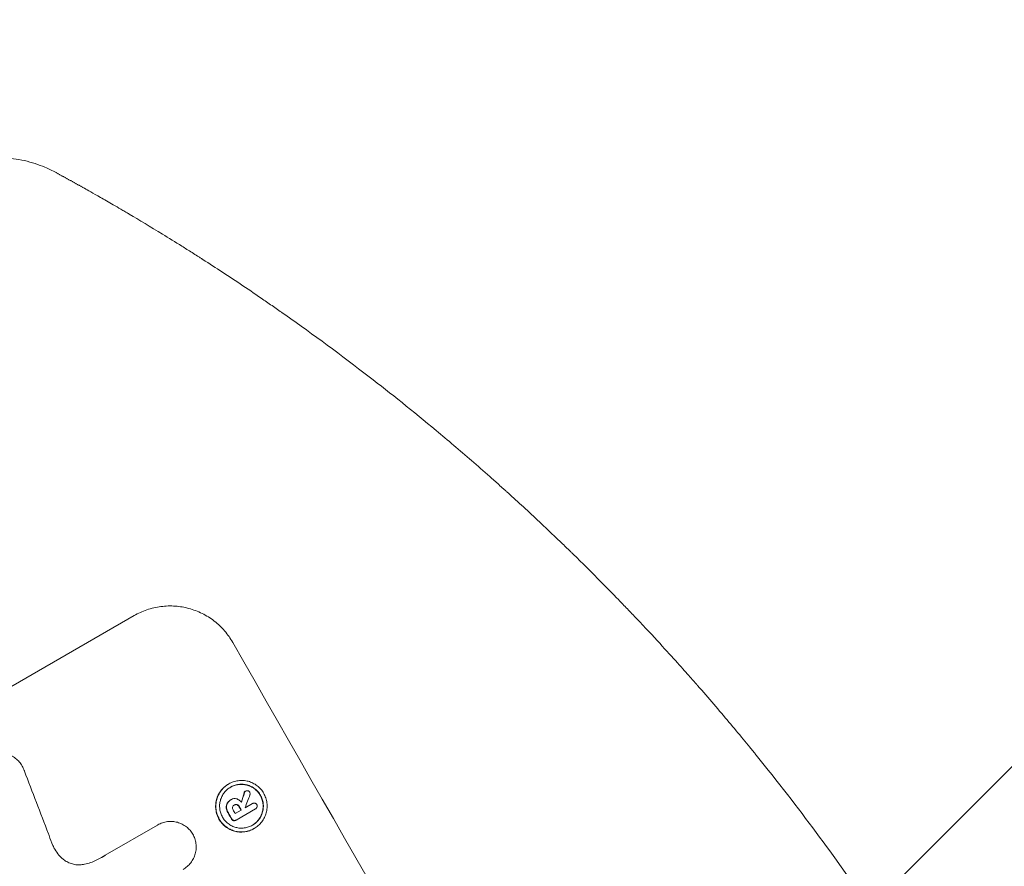
# Model space of a CAD drawing. Units: millimetres. Extents: x -1812 to 2436, y -3036 to 3656.
# Drawn here: x 1068 to 1235, y 2688 to 2833 of the extents above; entities that cross this region are included whole.
import ezdxf

# ---------------------------------------------------------------- set-up
doc = ezdxf.new("R2010")
doc.units = ezdxf.units.MM
doc.header["$LTSCALE"] = 20
doc.linetypes.add('HIDDEN', pattern=[9.525, 6.35, -3.175])
doc.layers.add('2d', color=230, linetype='Continuous')
doc.layers.add('EN-Free_Space_Hatch', color=10, linetype='HIDDEN')

msp = doc.modelspace()

# ---------------------------------------------------------------- hatches: boundary and pattern name
at = {"layer": 'EN-Free_Space_Hatch'}
h = msp.add_hatch(dxfattribs=at)
h.set_pattern_fill('ANSI31', color=256, scale=100)
h.set_pattern_definition([(45, (-10000, 0), (-224.5064, 224.5064), [])])
h.paths.add_polyline_path([(-635.36, 2734.8, 0.79037), (-1582, 2510.04, 0.281027), (-1310.65, 2065.38, 0.218403), (-1232.76, 1235.19), (-1024.71, 874.84, 0.414214), (341.31, 508.82), (1936.3, 1429.68, 0.414214), (2302.33, 2795.71), (2094.28, 3156.06, 0.414214), (728.25, 3522.08)])

# ---------------------------------------------------------------- linework, layer by layer
at = {"layer": '2d', "lineweight": 0}
for p, q in [((1033.58, 2700.24), (1087.08, 2731.13)), ((1103.15, 2702.42), (1103.2, 2702.45)), ((1106.01, 2701.18), (1106.06, 2701.21)), ((1103.52, 2699.71), (1103.56, 2699.73)), ((1103.61, 2699.76), (1103.65, 2699.78)), ((1104.1, 2698.81), (1104.15, 2698.84)), ((1104.29, 2697.37), (1105.34, 2697.98)), ((1107.77, 2698.2), (1104.45, 2696.28)), ((1105.98, 2698.35), (1107.26, 2699.09)), ((1107.24, 2699.08), (1107.29, 2699.1)), ((1107.74, 2698.18), (1107.79, 2698.21)), ((1104.37, 2696.24), (1104.42, 2696.26)), ((1082.16, 2690.28), (1091.08, 2695.43)), ((1091.07, 2695.43), (1091.12, 2695.46)), ((1107.5, 2694.81), (1107.54, 2694.84))]:
    msp.add_line(p, q, dxfattribs=at)
for centre, major_axis, ratio, start_param, end_param in [((1214.95, 2648.38), (549, -950.9), 0.052336, -1.68328, -1.458313), ((1162.71, 2618.22), (-403.48, 1033.72), 0.051148, 1.467178, 1.477523), ((1112.8, 2589.4), (-468.41, -1537.86), 0.024414, -1.635936, -1.634913), ((1101.95, 2583.14), (601.9, 1613.79), 0.02123, 1.505867, 1.507256), ((1201.88, 2640.83), (549, -950.9), 0.052336, -1.660592, -1.659493), ((1202.7, 2641.3), (548.5, -950.03), 0.052336, -1.660674, -1.660031), ((1203.74, 2641.91), (549, -950.9), 0.052336, -1.660592, -1.659949), ((1204.39, 2642.28), (548.5, -950.03), 0.052344, -1.660043, -1.660031)]:
    msp.add_ellipse(centre, major_axis=major_axis, ratio=ratio, start_param=start_param, end_param=end_param, dxfattribs=at)
at = {"layer": '2d', "lineweight": 0, "extrusion": (0, 0, -1)}
for centre, major_axis, ratio, start_param, end_param in [((1112.8, 2589.4), (467.98, 1536.46), 0.024414, -1.506637, -1.505574), ((1201.88, 2640.83), (-548.5, 950.03), 0.052336, -1.482019, -1.480918), ((1203.74, 2641.91), (-548.5, 950.03), 0.052336, -1.481562, -1.480918)]:
    msp.add_ellipse(centre, major_axis=major_axis, ratio=ratio, start_param=start_param, end_param=end_param, dxfattribs=at)
at = {"layer": '2d', "lineweight": 0}
for points, knots in [([(875.6, 2721.45), (878.49, 2723.11), (881.37, 2724.77), (890.29, 2729.89), (896.32, 2733.33), (907.77, 2739.79), (913.19, 2742.83), (923.45, 2748.52), (928.3, 2751.19), (937.6, 2756.25), (942.06, 2758.65), (950.68, 2763.24), (954.84, 2765.43), (962.89, 2769.63), (966.79, 2771.63), (974.36, 2775.47), (978.03, 2777.31), (985.14, 2780.82), (988.59, 2782.5), (995.26, 2785.69), (998.5, 2787.21), (1004.76, 2790.1), (1007.79, 2791.47), (1013.63, 2794.05), (1016.46, 2795.27), (1021.89, 2797.56), (1024.51, 2798.63), (1029.55, 2800.62), (1031.97, 2801.55), (1036.62, 2803.24), (1038.85, 2804.02), (1043.14, 2805.43), (1045.2, 2806.06), (1049.18, 2807.18), (1051.11, 2807.67), (1054.92, 2808.48), (1056.8, 2808.81), (1060.66, 2809.24), (1062.64, 2809.35), (1065.92, 2809.13), (1067.13, 2808.97), (1068.4, 2808.69)], [0.002652, 0.002652, 0.002652, 0.002652, 10.000397, 10.000397, 30.919147, 30.919147, 49.72167, 49.72167, 66.642861, 66.642861, 82.339127, 82.339127, 97.153441, 97.153441, 111.283414, 111.283414, 124.857749, 124.857749, 137.969461, 137.969461, 150.685113, 150.685113, 163.061515, 163.061515, 175.151262, 175.151262, 187.005473, 187.005473, 198.678265, 198.678265, 210.24309, 210.24309, 221.808239, 221.808239, 233.560362, 233.560362, 245.889578, 245.889578, 258.936062, 258.936062, 266.0051, 266.0051, 266.0051, 266.0051]), ([(1068.4, 2808.69), (1069.63, 2808.41), (1070.8, 2808.02), (1072.54, 2807.28), (1073.17, 2806.97), (1073.77, 2806.65)], [0.000009, 0.000009, 0.000009, 0.000009, 5.709306, 5.709306, 9.191336, 9.191336, 9.191336, 9.191336]), ([(1078.6, 2803.98), (1079.16, 2803.67), (1080.08, 2803.15), (1081.99, 2802.06), (1082.72, 2801.64), (1083.94, 2800.93), (1084.37, 2800.68), (1085.05, 2800.28), (1085.39, 2800.08), (1085.81, 2799.83), (1086.02, 2799.71), (1086.13, 2799.64), (1086.19, 2799.61), (1086.21, 2799.59), (1086.22, 2799.59), (1086.23, 2799.58), (1086.24, 2799.58), (1087.93, 2798.58), (1089.83, 2797.44), (1092.97, 2795.51), (1094.07, 2794.83), (1095.78, 2793.76), (1096.66, 2793.2), (1097.71, 2792.53), (1098.25, 2792.19), (1098.52, 2792.02), (1098.65, 2791.93), (1098.72, 2791.89), (1098.75, 2791.87), (1098.77, 2791.86), (1098.78, 2791.85), (1100.97, 2790.44), (1103.24, 2788.95), (1106.78, 2786.58), (1107.97, 2785.77), (1109.8, 2784.51), (1110.72, 2783.87), (1111.81, 2783.11), (1112.36, 2782.73), (1112.63, 2782.54), (1112.77, 2782.44), (1112.83, 2782.4), (1112.87, 2782.37), (1112.89, 2782.35), (1117.59, 2779.05), (1122.33, 2775.55), (1127.13, 2771.85)], [0, 0, 0, 0, 0.125, 0.125, 0.1875, 0.1875, 0.21875, 0.21875, 0.234375, 0.242188, 0.246094, 0.248047, 0.249023, 0.249512, 0.249756, 0.249756, 0.25, 0.25, 0.375, 0.375, 0.4375, 0.4375, 0.46875, 0.484375, 0.492188, 0.496094, 0.498047, 0.499023, 0.499512, 0.499512, 0.5, 0.5, 0.625, 0.625, 0.6875, 0.6875, 0.71875, 0.734375, 0.742188, 0.746094, 0.748047, 0.749023, 0.749023, 0.75, 0.75, 1, 1, 1, 1]), ([(1127.13, 2771.85), (1130.79, 2769.02), (1134.6, 2765.97), (1140.53, 2761.03), (1142.53, 2759.32), (1145.59, 2756.66), (1146.62, 2755.76), (1148.17, 2754.39), (1148.95, 2753.69), (1149.86, 2752.87), (1150.32, 2752.46), (1150.55, 2752.25), (1150.67, 2752.15), (1150.72, 2752.1), (1150.75, 2752.08), (1150.76, 2752.06), (1150.77, 2752.05), (1152.49, 2750.5), (1154.28, 2748.85), (1157.07, 2746.23), (1158.02, 2745.33), (1159.47, 2743.94), (1160.2, 2743.24), (1161.07, 2742.4), (1161.5, 2741.98), (1161.72, 2741.76), (1161.83, 2741.66), (1161.88, 2741.6), (1161.91, 2741.58), (1161.92, 2741.56), (1161.93, 2741.56), (1161.94, 2741.55), (1163.36, 2740.16), (1164.97, 2738.56), (1167.66, 2735.84), (1168.61, 2734.87), (1170.09, 2733.34), (1170.6, 2732.82), (1171.37, 2732.01), (1171.76, 2731.6), (1172.23, 2731.11), (1172.46, 2730.86), (1172.58, 2730.74), (1172.64, 2730.68), (1172.66, 2730.65), (1172.68, 2730.63), (1172.69, 2730.62), (1172.69, 2730.62), (1172.69, 2730.62), (1175.62, 2727.52), (1177.92, 2725), (1180.49, 2722.14), (1181.21, 2721.33), (1182.06, 2720.37), (1182.31, 2720.08), (1182.63, 2719.72), (1182.78, 2719.55), (1182.93, 2719.38), (1183, 2719.3), (1183.03, 2719.26), (1183.05, 2719.24), (1183.06, 2719.24), (1183.06, 2719.23), (1183.06, 2719.23), (1183.06, 2719.23), (1183.06, 2719.23), (1184.98, 2717.04), (1186.76, 2714.95), (1189.26, 2711.98), (1190.07, 2711.01), (1191.23, 2709.6), (1191.79, 2708.91), (1192.44, 2708.12), (1192.76, 2707.73), (1192.92, 2707.53), (1192.99, 2707.43), (1193.03, 2707.39), (1193.05, 2707.36), (1193.06, 2707.35), (1193.07, 2707.34), (1193.07, 2707.34), (1196.74, 2702.8), (1200.14, 2698.4), (1206.43, 2689.92), (1209.32, 2685.84), (1212, 2681.94)], [0, 0, 0, 0, 0.125, 0.125, 0.1875, 0.1875, 0.21875, 0.21875, 0.234375, 0.242187, 0.246094, 0.248047, 0.249023, 0.249512, 0.249756, 0.249756, 0.25, 0.25, 0.3125, 0.3125, 0.34375, 0.34375, 0.359375, 0.367187, 0.371094, 0.373047, 0.374023, 0.374512, 0.374756, 0.374878, 0.374878, 0.375, 0.375, 0.4375, 0.4375, 0.46875, 0.46875, 0.484375, 0.484375, 0.492187, 0.496094, 0.498047, 0.499023, 0.499512, 0.499756, 0.499878, 0.499939, 0.499939, 0.5, 0.5, 0.5625, 0.5625, 0.59375, 0.59375, 0.609375, 0.609375, 0.617187, 0.621094, 0.623047, 0.624023, 0.624512, 0.624756, 0.624878, 0.624939, 0.624939, 0.625, 0.625, 0.6875, 0.6875, 0.71875, 0.71875, 0.734375, 0.742187, 0.746094, 0.748047, 0.749023, 0.749512, 0.749756, 0.749878, 0.749878, 0.75, 0.75, 0.875, 0.875, 1, 1, 1, 1]), ([(1087.08, 2731.13), (1087.76, 2731.52), (1088.49, 2731.86), (1090.02, 2732.38), (1090.83, 2732.57), (1092.46, 2732.78), (1093.28, 2732.8), (1094.89, 2732.69), (1095.68, 2732.55), (1097.17, 2732.14), (1097.93, 2731.86), (1099.38, 2731.14), (1100.08, 2730.7), (1101.38, 2729.7), (1101.97, 2729.13), (1103.03, 2727.9), (1103.49, 2727.24), (1103.88, 2726.56)], [37.34434, 37.34434, 37.34434, 37.34434, 39.674569, 39.674569, 42.004798, 42.004798, 44.335028, 44.335028, 46.665257, 46.665257, 49.004353, 49.004353, 51.343448, 51.343448, 53.682544, 53.682544, 56.02164, 56.02164, 56.02164, 56.02164]), ([(1062.94, 2707.54), (1063.16, 2707.61), (1063.39, 2707.65), (1063.91, 2707.72), (1064.2, 2707.73), (1064.78, 2707.69), (1065.07, 2707.64), (1065.6, 2707.49), (1065.87, 2707.39), (1066.39, 2707.13), (1066.64, 2706.98), (1067.11, 2706.61), (1067.32, 2706.41), (1067.7, 2705.97), (1067.87, 2705.73), (1068.14, 2705.25), (1068.26, 2704.99), (1068.37, 2704.68), (1068.38, 2704.64), (1068.39, 2704.61)], [14.412553, 14.412553, 14.412553, 14.412553, 15.0661, 15.0661, 15.901797, 15.901797, 16.737494, 16.737494, 17.576301, 17.576301, 18.415107, 18.415107, 19.253914, 19.253914, 20.092721, 20.092721, 20.931329, 20.931329, 21.032182, 21.032182, 21.032182, 21.032182]), ([(1107.54, 2694.84), (1107.31, 2694.7), (1107.05, 2694.58), (1106.5, 2694.4), (1106.22, 2694.33), (1105.64, 2694.25), (1105.35, 2694.24), (1104.78, 2694.28), (1104.5, 2694.33), (1103.97, 2694.48), (1103.7, 2694.58), (1103.18, 2694.83), (1102.93, 2694.99), (1102.47, 2695.34), (1102.26, 2695.55), (1101.88, 2695.98), (1101.72, 2696.22), (1101.45, 2696.69), (1101.33, 2696.95), (1101.14, 2697.5), (1101.08, 2697.79), (1101, 2698.37), (1100.99, 2698.66), (1101.04, 2699.24), (1101.09, 2699.52), (1101.23, 2700.05), (1101.33, 2700.32), (1101.58, 2700.84), (1101.74, 2701.09), (1102.09, 2701.55), (1102.29, 2701.76), (1102.73, 2702.14), (1102.96, 2702.31), (1103.44, 2702.58), (1103.7, 2702.7), (1104.24, 2702.89), (1104.53, 2702.95), (1105.1, 2703.03), (1105.4, 2703.04), (1105.97, 2703), (1106.25, 2702.95), (1106.78, 2702.81), (1107.05, 2702.71), (1107.56, 2702.45), (1107.81, 2702.3), (1108.27, 2701.94), (1108.48, 2701.74), (1108.86, 2701.3), (1109.02, 2701.07), (1109.3, 2700.59), (1109.41, 2700.33), (1109.6, 2699.78), (1109.66, 2699.5), (1109.74, 2698.92), (1109.75, 2698.62), (1109.71, 2698.05), (1109.66, 2697.76), (1109.51, 2697.23), (1109.41, 2696.96), (1109.16, 2696.45), (1109.01, 2696.2), (1108.65, 2695.73), (1108.45, 2695.52), (1108.01, 2695.14), (1107.78, 2694.98), (1107.54, 2694.84)], [0, 0, 0, 0, 0.824768, 0.824768, 1.649535, 1.649535, 2.474303, 2.474303, 3.299071, 3.299071, 4.127417, 4.127417, 4.955764, 4.955764, 5.78411, 5.78411, 6.612456, 6.612456, 7.441035, 7.441035, 8.269613, 8.269613, 9.098192, 9.098192, 9.92677, 9.92677, 10.751561, 10.751561, 11.576352, 11.576352, 12.401143, 12.401143, 13.225934, 13.225934, 14.051637, 14.051637, 14.877339, 14.877339, 15.703042, 15.703042, 16.528744, 16.528744, 17.356411, 17.356411, 18.184078, 18.184078, 19.011746, 19.011746, 19.839413, 19.839413, 20.666926, 20.666926, 21.494439, 21.494439, 22.321952, 22.321952, 23.149466, 23.149466, 23.975067, 23.975067, 24.800667, 24.800667, 25.626268, 25.626268, 26.451869, 26.451869, 26.451869, 26.451869]), ([(1103.15, 2702.42), (1102.92, 2702.28), (1102.68, 2702.12), (1102.25, 2701.74), (1102.05, 2701.52), (1101.69, 2701.06), (1101.54, 2700.81), (1101.28, 2700.29), (1101.18, 2700.02), (1101.04, 2699.49), (1100.99, 2699.21), (1100.95, 2698.63), (1100.96, 2698.34), (1101.03, 2697.76), (1101.1, 2697.47), (1101.28, 2696.93), (1101.4, 2696.67), (1101.67, 2696.19), (1101.84, 2695.96), (1102.21, 2695.52), (1102.43, 2695.32), (1102.89, 2694.96), (1103.14, 2694.81), (1103.65, 2694.55), (1103.92, 2694.45), (1104.45, 2694.31), (1104.73, 2694.26), (1105.3, 2694.22), (1105.59, 2694.23), (1106.17, 2694.3), (1106.46, 2694.37), (1107, 2694.56), (1107.26, 2694.67), (1107.5, 2694.81)], [13.225885, 13.225885, 13.225885, 13.225885, 14.051586, 14.051586, 14.877287, 14.877287, 15.702988, 15.702988, 16.52869, 16.52869, 17.356352, 17.356352, 18.184014, 18.184014, 19.011676, 19.011676, 19.839338, 19.839338, 20.666847, 20.666847, 21.494355, 21.494355, 22.321864, 22.321864, 23.149372, 23.149372, 23.974972, 23.974972, 24.800572, 24.800572, 25.626172, 25.626172, 26.451771, 26.451771, 26.451771, 26.451771]), ([(1107.23, 2695.39), (1107.43, 2695.51), (1107.63, 2695.65), (1108, 2695.98), (1108.17, 2696.16), (1108.47, 2696.55), (1108.61, 2696.77), (1108.82, 2697.21), (1108.91, 2697.44), (1109.03, 2697.89), (1109.07, 2698.13), (1109.11, 2698.63), (1109.1, 2698.88), (1109.04, 2699.37), (1108.98, 2699.62), (1108.82, 2700.08), (1108.72, 2700.31), (1108.49, 2700.71), (1108.35, 2700.91), (1108.03, 2701.28), (1107.85, 2701.46), (1107.45, 2701.76), (1107.24, 2701.89), (1106.8, 2702.11), (1106.57, 2702.2), (1106.12, 2702.32), (1105.88, 2702.36), (1105.39, 2702.4), (1105.14, 2702.39), (1104.65, 2702.32), (1104.41, 2702.27), (1103.94, 2702.11), (1103.72, 2702.01), (1103.31, 2701.77), (1103.11, 2701.63), (1102.74, 2701.31), (1102.57, 2701.13), (1102.27, 2700.73), (1102.14, 2700.52), (1101.92, 2700.08), (1101.83, 2699.85), (1101.71, 2699.39), (1101.67, 2699.15), (1101.63, 2698.66), (1101.64, 2698.41), (1101.7, 2697.91), (1101.76, 2697.67), (1101.92, 2697.2), (1102.02, 2696.98), (1102.25, 2696.57), (1102.39, 2696.37), (1102.71, 2696), (1102.9, 2695.83), (1103.29, 2695.52), (1103.5, 2695.39), (1103.94, 2695.17), (1104.17, 2695.09), (1104.62, 2694.96), (1104.86, 2694.92), (1105.35, 2694.89), (1105.6, 2694.9), (1106.09, 2694.96), (1106.34, 2695.02), (1106.8, 2695.18), (1107.02, 2695.28), (1107.23, 2695.39)], [0, 0, 0, 0, 0.704911, 0.704911, 1.409822, 1.409822, 2.114733, 2.114733, 2.819644, 2.819644, 3.526191, 3.526191, 4.232739, 4.232739, 4.939286, 4.939286, 5.645833, 5.645833, 6.352492, 6.352492, 7.059152, 7.059152, 7.765811, 7.765811, 8.47247, 8.47247, 9.177455, 9.177455, 9.88244, 9.88244, 10.587426, 10.587426, 11.292411, 11.292411, 11.996622, 11.996622, 12.700834, 12.700834, 13.405046, 13.405046, 14.109258, 14.109258, 14.81669, 14.81669, 15.524123, 15.524123, 16.231555, 16.231555, 16.938988, 16.938988, 17.646251, 17.646251, 18.353515, 18.353515, 19.060778, 19.060778, 19.768041, 19.768041, 20.472236, 20.472236, 21.176431, 21.176431, 21.880626, 21.880626, 22.58482, 22.58482, 22.58482, 22.58482]), ([(1103.49, 2701.88), (1103.69, 2701.99), (1103.9, 2702.09), (1104.36, 2702.24), (1104.6, 2702.3), (1105.1, 2702.36), (1105.35, 2702.37), (1105.84, 2702.34), (1106.08, 2702.29), (1106.53, 2702.17), (1106.75, 2702.09), (1107.19, 2701.87), (1107.41, 2701.74), (1107.8, 2701.43), (1107.98, 2701.26), (1108.3, 2700.89), (1108.44, 2700.69), (1108.68, 2700.28), (1108.78, 2700.06), (1108.93, 2699.59), (1108.99, 2699.35), (1109.05, 2698.85), (1109.06, 2698.6), (1109.03, 2698.11), (1108.98, 2697.87), (1108.86, 2697.41), (1108.78, 2697.18), (1108.56, 2696.74), (1108.43, 2696.53), (1108.12, 2696.13), (1107.95, 2695.95), (1107.59, 2695.63), (1107.4, 2695.5), (1107.2, 2695.38)], [11.318653, 11.318653, 11.318653, 11.318653, 11.997352, 11.997352, 12.702336, 12.702336, 13.40732, 13.40732, 14.112304, 14.112304, 14.818959, 14.818959, 15.525614, 15.525614, 16.232269, 16.232269, 16.938924, 16.938924, 17.645467, 17.645467, 18.35201, 18.35201, 19.058553, 19.058553, 19.765097, 19.765097, 20.470007, 20.470007, 21.174917, 21.174917, 21.879827, 21.879827, 22.558468, 22.558468, 22.558468, 22.558468]), ([(1106.01, 2701.18), (1105.97, 2701.16), (1105.93, 2701.12), (1105.86, 2701.03), (1105.84, 2700.98), (1105.82, 2700.92), (1105.82, 2700.92), (1105.82, 2700.92)], [1.3443655, 1.3443655, 1.3443655, 1.3443655, 1.49245, 1.49245, 1.6581011, 1.6581011, 1.670011, 1.670011, 1.670011, 1.670011]), ([(1105.87, 2700.94), (1105.87, 2700.95), (1105.87, 2700.95), (1105.88, 2701.01), (1105.91, 2701.06), (1105.98, 2701.15), (1106.02, 2701.18), (1106.06, 2701.21)], [0.9835961, 0.9835961, 0.9835961, 0.9835961, 0.9958634, 0.9958634, 1.1613337, 1.1613337, 1.3092377, 1.3092377, 1.3092377, 1.3092377]), ([(1106.06, 2701.21), (1106.12, 2701.24), (1106.18, 2701.27), (1106.32, 2701.29), (1106.39, 2701.28), (1106.45, 2701.27)], [1.6385812, 1.6385812, 1.6385812, 1.6385812, 1.8385702, 1.8385702, 2.029363, 2.029363, 2.029363, 2.029363]), ([(1106.45, 2701.27), (1106.46, 2701.26), (1106.46, 2701.26), (1106.53, 2701.25), (1106.59, 2701.22), (1106.69, 2701.13), (1106.74, 2701.08), (1106.77, 2701.03)], [1.8814033, 1.8814033, 1.8814033, 1.8814033, 1.895202, 1.895202, 2.0852463, 2.0852463, 2.274063, 2.274063, 2.274063, 2.274063]), ([(1106.77, 2701.03), (1106.77, 2701.03), (1106.77, 2701.03), (1106.8, 2700.97), (1106.82, 2700.9), (1106.84, 2700.76), (1106.84, 2700.69), (1106.82, 2700.62), (1106.81, 2700.61), (1106.81, 2700.6)], [2.3864588, 2.3864588, 2.3864588, 2.3864588, 2.3877472, 2.3877472, 2.5869631, 2.5869631, 2.7861791, 2.7861791, 2.8180413, 2.8180413, 2.8180413, 2.8180413]), ([(1102.93, 2699.13), (1102.87, 2699.04), (1102.83, 2698.94), (1102.77, 2698.69), (1102.75, 2698.52), (1102.77, 2698.35), (1102.78, 2698.33), (1102.78, 2698.32)], [4.3570957, 4.3570957, 4.3570957, 4.3570957, 4.6623212, 4.6623212, 5.1298309, 5.1298309, 5.1648949, 5.1648949, 5.1648949, 5.1648949]), ([(1102.82, 2698.35), (1102.82, 2698.36), (1102.82, 2698.37), (1102.8, 2698.55), (1102.81, 2698.72), (1102.88, 2698.96), (1102.92, 2699.06), (1102.97, 2699.16)], [2.2981813, 2.2981813, 2.2981813, 2.2981813, 2.333246, 2.333246, 2.8007594, 2.8007594, 3.1059841, 3.1059841, 3.1059841, 3.1059841]), ([(1103.52, 2699.71), (1103.43, 2699.65), (1103.34, 2699.59), (1103.17, 2699.45), (1103.09, 2699.36), (1102.99, 2699.23), (1102.96, 2699.18), (1102.93, 2699.13)], [5.0800012, 5.0800012, 5.0800012, 5.0800012, 5.3967945, 5.3967945, 5.7135879, 5.7135879, 5.877684, 5.877684, 5.877684, 5.877684]), ([(1102.97, 2699.16), (1103, 2699.21), (1103.03, 2699.25), (1103.14, 2699.39), (1103.22, 2699.47), (1103.38, 2699.62), (1103.47, 2699.68), (1103.58, 2699.74), (1103.6, 2699.75), (1103.62, 2699.76)], [4.2823363, 4.2823363, 4.2823363, 4.2823363, 4.4464333, 4.4464333, 4.7632266, 4.7632266, 5.0800198, 5.0800198, 5.1456637, 5.1456637, 5.1456637, 5.1456637]), ([(1103.62, 2699.76), (1103.63, 2699.77), (1103.64, 2699.78), (1103.77, 2699.85), (1103.93, 2699.91), (1104.23, 2699.95), (1104.39, 2699.94), (1104.57, 2699.89), (1104.6, 2699.88), (1104.63, 2699.87)], [3.512239, 3.512239, 3.512239, 3.512239, 3.543103, 3.543103, 3.984992, 3.984992, 4.426881, 4.426881, 4.527264, 4.527264, 4.527264, 4.527264]), ([(1104.63, 2699.87), (1104.68, 2699.85), (1104.72, 2699.83), (1104.87, 2699.76), (1104.96, 2699.7), (1105.14, 2699.56), (1105.23, 2699.48), (1105.32, 2699.37), (1105.35, 2699.34), (1105.37, 2699.31)], [6.6549043, 6.6549043, 6.6549043, 6.6549043, 6.7963352, 6.7963352, 7.120817, 7.120817, 7.4452989, 7.4452989, 7.5443115, 7.5443115, 7.5443115, 7.5443115]), ([(1107.26, 2699.09), (1107.27, 2699.09), (1107.28, 2699.1), (1107.34, 2699.14), (1107.41, 2699.16), (1107.55, 2699.18), (1107.62, 2699.17), (1107.71, 2699.15), (1107.74, 2699.14), (1107.76, 2699.12)], [1.5278396, 1.5278396, 1.5278396, 1.5278396, 1.5582399, 1.5582399, 1.7525957, 1.7525957, 1.9469515, 1.9469515, 2.0370276, 2.0370276, 2.0370276, 2.0370276]), ([(1107.76, 2699.12), (1107.79, 2699.11), (1107.81, 2699.1), (1107.89, 2699.03), (1107.94, 2698.98), (1107.97, 2698.92), (1107.98, 2698.91), (1107.98, 2698.91)], [2.175943, 2.175943, 2.175943, 2.175943, 2.25539, 2.25539, 2.460684, 2.460684, 2.4704139, 2.4704139, 2.4704139, 2.4704139]), ([(1102.78, 2698.32), (1102.8, 2698.19), (1102.83, 2698.07), (1102.92, 2697.8), (1102.98, 2697.67), (1103.06, 2697.52), (1103.07, 2697.51), (1103.08, 2697.49)], [9.6045258, 9.6045258, 9.6045258, 9.6045258, 9.9700359, 9.9700359, 10.4040634, 10.4040634, 10.4667154, 10.4667154, 10.4667154, 10.4667154]), ([(1103.13, 2697.51), (1103.12, 2697.53), (1103.11, 2697.55), (1103.03, 2697.69), (1102.96, 2697.83), (1102.88, 2698.09), (1102.84, 2698.22), (1102.82, 2698.35)], [3.4051931, 3.4051931, 3.4051931, 3.4051931, 3.4678462, 3.4678462, 3.9023464, 3.9023464, 4.2674424, 4.2674424, 4.2674424, 4.2674424]), ([(1103.85, 2698.46), (1103.84, 2698.4), (1103.84, 2698.33), (1103.86, 2698.17), (1103.89, 2698.09), (1103.93, 2698.01), (1103.94, 2698), (1103.95, 2697.99)], [2.4993947, 2.4993947, 2.4993947, 2.4993947, 2.6944113, 2.6944113, 2.9396749, 2.9396749, 2.977076, 2.977076, 2.977076, 2.977076]), ([(1104.15, 2698.84), (1104.14, 2698.83), (1104.13, 2698.83), (1104.06, 2698.79), (1104, 2698.74), (1103.91, 2698.62), (1103.87, 2698.55), (1103.85, 2698.47), (1103.85, 2698.47), (1103.85, 2698.46)], [1.6536526, 1.6536526, 1.6536526, 1.6536526, 1.6903308, 1.6903308, 1.901375, 1.901375, 2.1124191, 2.1124191, 2.1327462, 2.1327462, 2.1327462, 2.1327462]), ([(1104.14, 2698.84), (1104.2, 2698.87), (1104.27, 2698.89), (1104.42, 2698.91), (1104.5, 2698.9), (1104.58, 2698.88), (1104.58, 2698.88), (1104.58, 2698.88)], [1.8217286, 1.8217286, 1.8217286, 1.8217286, 2.0226342, 2.0226342, 2.2469257, 2.2469257, 2.253299, 2.253299, 2.253299, 2.253299]), ([(1104.63, 2698.91), (1104.62, 2698.91), (1104.62, 2698.91), (1104.55, 2698.93), (1104.47, 2698.94), (1104.31, 2698.92), (1104.23, 2698.89), (1104.16, 2698.85), (1104.16, 2698.84), (1104.15, 2698.84)], [1.3433888, 1.3433888, 1.3433888, 1.3433888, 1.3492875, 1.3492875, 1.5738185, 1.5738185, 1.7983494, 1.7983494, 1.8217353, 1.8217353, 1.8217353, 1.8217353]), ([(1104.58, 2698.88), (1104.65, 2698.86), (1104.71, 2698.83), (1104.83, 2698.73), (1104.89, 2698.66), (1104.94, 2698.58), (1104.94, 2698.57), (1104.95, 2698.56)], [2.5496994, 2.5496994, 2.5496994, 2.5496994, 2.7511125, 2.7511125, 3.0018273, 3.0018273, 3.0277416, 3.0277416, 3.0277416, 3.0277416]), ([(1104.99, 2698.59), (1104.99, 2698.6), (1104.98, 2698.61), (1104.94, 2698.69), (1104.88, 2698.75), (1104.75, 2698.85), (1104.69, 2698.89), (1104.63, 2698.91)], [0.9746831, 0.9746831, 0.9746831, 0.9746831, 1.0005972, 1.0005972, 1.2510473, 1.2510473, 1.4527149, 1.4527149, 1.4527149, 1.4527149]), ([(1108.04, 2698.51), (1108.02, 2698.45), (1107.99, 2698.4), (1107.91, 2698.29), (1107.85, 2698.24), (1107.79, 2698.21), (1107.78, 2698.2), (1107.78, 2698.2), (1107.77, 2698.2)], [-0.3804717, -0.3804717, -0.3804717, -0.3804717, -0.2112577, -0.2112577, 0, 0, 0, 0.0185672, 0.0185672, 0.0185672, 0.0185672]), ([(1107.98, 2698.91), (1107.98, 2698.9), (1107.98, 2698.9), (1108.02, 2698.84), (1108.04, 2698.77), (1108.06, 2698.64), (1108.05, 2698.57), (1108.04, 2698.51), (1108.04, 2698.51), (1108.04, 2698.51)], [2.2534449, 2.2534449, 2.2534449, 2.2534449, 2.2731342, 2.2731342, 2.4629712, 2.4629712, 2.6528081, 2.6528081, 2.6568152, 2.6568152, 2.6568152, 2.6568152]), ([(1091.08, 2695.43), (1091.09, 2695.44), (1091.1, 2695.45), (1091.36, 2695.59), (1091.62, 2695.71), (1092.16, 2695.9), (1092.45, 2695.97), (1093.03, 2696.04), (1093.32, 2696.05), (1093.9, 2696.01), (1094.18, 2695.96), (1094.71, 2695.82), (1094.98, 2695.72), (1095.5, 2695.46), (1095.75, 2695.3), (1096.21, 2694.95), (1096.42, 2694.74), (1096.79, 2694.32), (1096.95, 2694.09), (1097.08, 2693.86)], [13.24212, 13.24212, 13.24212, 13.24212, 13.285202, 13.285202, 14.114605, 14.114605, 14.944009, 14.944009, 15.773412, 15.773412, 16.602815, 16.602815, 17.434191, 17.434191, 18.265567, 18.265567, 19.096943, 19.096943, 19.891154, 19.891154, 19.891154, 19.891154]), ([(1103.68, 2696.44), (1103.69, 2696.43), (1103.69, 2696.43), (1103.73, 2696.36), (1103.77, 2696.31), (1103.88, 2696.22), (1103.94, 2696.19), (1104, 2696.18)], [2.3263285, 2.3263285, 2.3263285, 2.3263285, 2.3580981, 2.3580981, 2.5550298, 2.5550298, 2.7366896, 2.7366896, 2.7366896, 2.7366896]), ([(1104.04, 2696.2), (1103.98, 2696.22), (1103.92, 2696.25), (1103.82, 2696.33), (1103.77, 2696.39), (1103.74, 2696.45), (1103.73, 2696.46), (1103.73, 2696.47)], [0.4074324, 0.4074324, 0.4074324, 0.4074324, 0.5890929, 0.5890929, 0.786026, 0.786026, 0.8177958, 0.8177958, 0.8177958, 0.8177958]), ([(1104, 2696.18), (1104.05, 2696.16), (1104.12, 2696.16), (1104.25, 2696.18), (1104.32, 2696.2), (1104.37, 2696.24)], [-0.3763437, -0.3763437, -0.3763437, -0.3763437, -0.2014471, -0.2014471, 0, 0, 0, 0]), ([(1104.45, 2696.28), (1104.44, 2696.27), (1104.43, 2696.27), (1104.42, 2696.26), (1104.36, 2696.23), (1104.29, 2696.2), (1104.16, 2696.19), (1104.1, 2696.19), (1104.04, 2696.2)], [-0.0327976, -0.0327976, -0.0327976, -0.0327976, 0, 0, 0, 0.2012403, 0.2012403, 0.3763363, 0.3763363, 0.3763363, 0.3763363]), ([(1072.49, 2693.95), (1072.52, 2693.85), (1072.55, 2693.75), (1072.78, 2693.06), (1073.01, 2692.48), (1073.25, 2691.92)], [94.888576, 94.888576, 94.888576, 94.888576, 95.188046, 95.188046, 96.974788, 96.974788, 96.974788, 96.974788]), ([(1097.08, 2693.86), (1097.21, 2693.63), (1097.33, 2693.38), (1097.51, 2692.84), (1097.57, 2692.56), (1097.65, 2691.97), (1097.66, 2691.68), (1097.62, 2691.1), (1097.57, 2690.81), (1097.42, 2690.28), (1097.32, 2690.01), (1097.07, 2689.49), (1096.91, 2689.23), (1096.55, 2688.77), (1096.35, 2688.55), (1095.91, 2688.17), (1095.68, 2688.01), (1095.44, 2687.87), (1095.43, 2687.86), (1095.42, 2687.86), (1095.41, 2687.85)], [-6.6146, -6.6146, -6.6146, -6.6146, -5.81963, -5.81963, -4.986196, -4.986196, -4.152761, -4.152761, -3.319326, -3.319326, -2.489495, -2.489495, -1.659663, -1.659663, -0.829832, -0.829832, 0, 0, 0, 0.035856, 0.035856, 0.035856, 0.035856]), ([(1073.25, 2691.92), (1073.34, 2691.71), (1073.45, 2691.5), (1073.76, 2690.96), (1073.99, 2690.62), (1074.43, 2690.11), (1074.61, 2689.93), (1074.8, 2689.75)], [28.002004, 28.002004, 28.002004, 28.002004, 28.685211, 28.685211, 29.88332, 29.88332, 30.621301, 30.621301, 30.621301, 30.621301]), ([(1074.8, 2689.75), (1074.89, 2689.68), (1074.97, 2689.61), (1075.29, 2689.36), (1075.53, 2689.21), (1076.04, 2688.96), (1076.3, 2688.86), (1076.83, 2688.72), (1077.1, 2688.67), (1077.67, 2688.63), (1077.96, 2688.64), (1078.37, 2688.69), (1078.5, 2688.71), (1078.63, 2688.74)], [20.942401, 20.942401, 20.942401, 20.942401, 21.25528, 21.25528, 22.073747, 22.073747, 22.892214, 22.892214, 23.708427, 23.708427, 24.52464, 24.52464, 24.894384, 24.894384, 24.894384, 24.894384]), ([(1078.63, 2688.74), (1078.98, 2688.82), (1079.33, 2688.92), (1080.33, 2689.26), (1080.95, 2689.55), (1081.52, 2689.88), (1081.75, 2690.01), (1081.98, 2690.16), (1082.2, 2690.31)], [-3.017498, -3.017498, -3.017498, -3.017498, -1.986848, -1.986848, 0, 0, 0, 0.791597, 0.791597, 0.791597, 0.791597])]:
    msp.add_open_spline(points, degree=3, knots=knots, dxfattribs=at)
msp.add_rational_spline([(1073.77, 2806.65), (1075.31, 2805.81), (1076.84, 2804.97), (1078.36, 2804.11)], [1, 0.999985472578, 0.999985472578, 1], degree=3, dxfattribs=at)
for points in [[(1078.36, 2804.11), (1078.44, 2804.07), (1078.52, 2804.02), (1078.6, 2803.98)], [(1104.09, 2698.81), (1104.1, 2698.81), (1104.1, 2698.81), (1104.1, 2698.81)], [(1107.24, 2699.08), (1107.23, 2699.07), (1107.23, 2699.07), (1107.22, 2699.06)], [(1107.73, 2698.17), (1107.73, 2698.17), (1107.74, 2698.18), (1107.74, 2698.18)], [(1091.07, 2695.43), (1091.06, 2695.42), (1091.05, 2695.41), (1091.03, 2695.41)], [(1082.16, 2690.28), (1081.94, 2690.13), (1081.72, 2690), (1081.5, 2689.87)]]:
    msp.add_open_spline(points, degree=3, dxfattribs=at)

doc.saveas('drawing.dxf')
